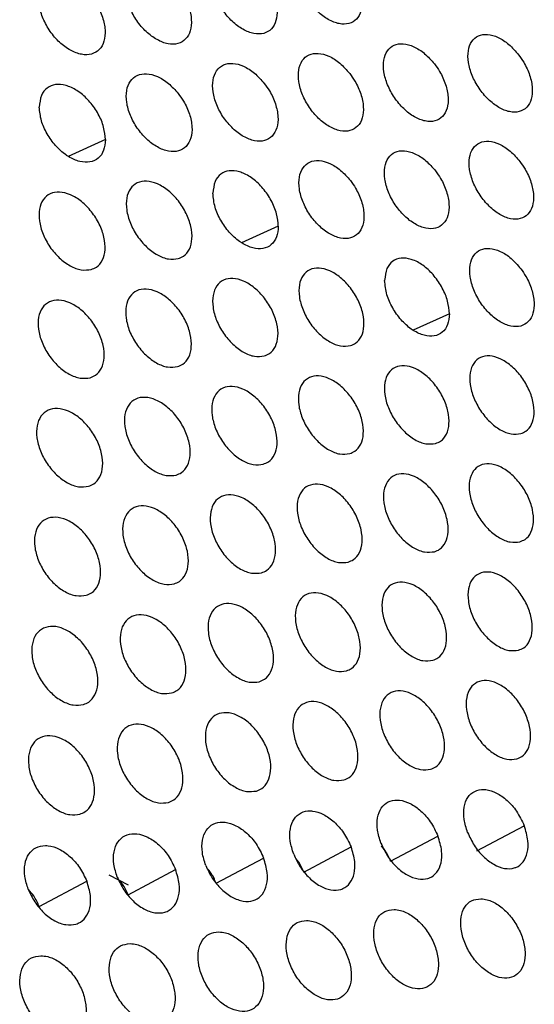
# Model space of a CAD drawing. Units: millimetres. Extents: x 0 to 2421, y 0 to 1707.
# Drawn here: x 507 to 520, y 608 to 632 of the extents above; entities that cross this region are included whole.
import ezdxf

# ---------------------------------------------------------------- set-up
doc = ezdxf.new("R2010")
doc.units = ezdxf.units.MM
doc.layers.add('AV sys', color=7, linetype='Continuous', plot=False)

# ---------------------------------------------------------------- blocks, each defined once
blk = doc.blocks.new('WA4_05')
at = {"layer": 'AV sys', "color": 8, "linetype": 'Continuous', "lineweight": 25}
for p, q in [((509.118, 629.174), (508.187, 628.755)), ((513.446, 627.007), (512.526, 626.592)), ((517.729, 624.813), (516.82, 624.403))]:
    blk.add_line(p, q, dxfattribs=at)
at = {"layer": 'AV sys', "color": 7, "linetype": 'Continuous', "lineweight": 25}
for p, q in [((518.42, 611.371), (519.603, 611.998)), ((516.259, 611.109), (517.444, 611.738)), ((514.082, 610.839), (515.269, 611.468)), ((511.891, 610.559), (513.079, 611.189)), ((509.684, 610.271), (510.873, 610.902)), ((507.462, 609.974), (508.653, 610.606)), ((509.695, 610.51), (509.212, 610.761))]:
    blk.add_line(p, q, dxfattribs=at)
for points, knots in [([(515.199, 633.505), (515.119, 633.596), (514.958, 633.778), (514.678, 633.952), (514.407, 634.027), (514.172, 633.988), (514, 633.843), (513.912, 633.607), (513.915, 633.307), (514.01, 632.977), (514.187, 632.654), (514.425, 632.374), (514.697, 632.168), (514.974, 632.06), (515.224, 632.063), (515.417, 632.176), (515.533, 632.386), (515.559, 632.669), (515.491, 632.993), (515.36, 633.283), (515.244, 633.443), (515.199, 633.505)], [0, 0, 0, 0, 0.053832, 0.107664, 0.161514, 0.215246, 0.268972, 0.322555, 0.376079, 0.429609, 0.483266, 0.536997, 0.590712, 0.644613, 0.698392, 0.752136, 0.805776, 0.859254, 0.912844, 0.966313, 1, 1, 1, 1]), ([(513.069, 633.262), (512.988, 633.353), (512.827, 633.534), (512.545, 633.707), (512.273, 633.781), (512.036, 633.741), (511.863, 633.595), (511.773, 633.358), (511.776, 633.057), (511.871, 632.727), (512.048, 632.404), (512.287, 632.125), (512.561, 631.92), (512.839, 631.813), (513.09, 631.817), (513.286, 631.931), (513.403, 632.142), (513.429, 632.426), (513.362, 632.75), (513.23, 633.041), (513.114, 633.2), (513.069, 633.262)], [0, 0, 0, 0, 0.053846, 0.107693, 0.161571, 0.215337, 0.269087, 0.322674, 0.37618, 0.429676, 0.483302, 0.537015, 0.590735, 0.644662, 0.698473, 0.752246, 0.805896, 0.859363, 0.912924, 0.96636, 1, 1, 1, 1]), ([(510.924, 633.01), (510.843, 633.1), (510.681, 633.281), (510.397, 633.454), (510.123, 633.526), (509.885, 633.485), (509.71, 633.338), (509.62, 633.1), (509.622, 632.799), (509.717, 632.469), (509.894, 632.146), (510.133, 631.867), (510.409, 631.663), (510.689, 631.557), (510.942, 631.562), (511.139, 631.678), (511.257, 631.89), (511.284, 632.175), (511.217, 632.499), (511.085, 632.789), (510.969, 632.948), (510.924, 633.01)], [0, 0, 0, 0, 0.05386, 0.107719, 0.161626, 0.21543, 0.269206, 0.322801, 0.376289, 0.42975, 0.483341, 0.537032, 0.590757, 0.644709, 0.698554, 0.75236, 0.806023, 0.85948, 0.913012, 0.966411, 1, 1, 1, 1]), ([(508.763, 632.749), (508.682, 632.839), (508.519, 633.02), (508.234, 633.191), (507.958, 633.263), (507.718, 633.221), (507.543, 633.072), (507.451, 632.833), (507.452, 632.531), (507.547, 632.201), (507.725, 631.878), (507.965, 631.6), (508.241, 631.397), (508.523, 631.292), (508.778, 631.299), (508.976, 631.415), (509.096, 631.629), (509.124, 631.915), (509.057, 632.239), (508.925, 632.529), (508.808, 632.688), (508.763, 632.749)], [0, 0, 0, 0, 0.053872, 0.107744, 0.161681, 0.215525, 0.269331, 0.322936, 0.376406, 0.429829, 0.483384, 0.53705, 0.590777, 0.644755, 0.698637, 0.752479, 0.806157, 0.859606, 0.913107, 0.966466, 1, 1, 1, 1]), ([(519.463, 631.3), (519.384, 631.391), (519.225, 631.574), (518.947, 631.75), (518.68, 631.826), (518.447, 631.79), (518.278, 631.646), (518.189, 631.411), (518.192, 631.112), (518.287, 630.781), (518.461, 630.456), (518.696, 630.174), (518.966, 629.967), (519.239, 629.857), (519.486, 629.858), (519.678, 629.969), (519.793, 630.178), (519.819, 630.461), (519.752, 630.785), (519.622, 631.077), (519.507, 631.238), (519.463, 631.3)], [0, 0, 0, 0, 0.053786, 0.107574, 0.161372, 0.215065, 0.268781, 0.322312, 0.376076, 0.429541, 0.483228, 0.536959, 0.590638, 0.644486, 0.698223, 0.751943, 0.805599, 0.859118, 0.912758, 0.966267, 1, 1, 1, 1]), ([(517.356, 631.07), (517.276, 631.161), (517.117, 631.343), (516.838, 631.518), (516.568, 631.594), (516.334, 631.556), (516.163, 631.411), (516.074, 631.175), (516.076, 630.875), (516.17, 630.544), (516.345, 630.22), (516.581, 629.939), (516.852, 629.732), (517.127, 629.623), (517.376, 629.625), (517.569, 629.738), (517.685, 629.948), (517.712, 630.231), (517.646, 630.555), (517.515, 630.847), (517.4, 631.008), (517.356, 631.07)], [0, 0, 0, 0, 0.0538, 0.107601, 0.161423, 0.215144, 0.268879, 0.322486, 0.376043, 0.429596, 0.483257, 0.536974, 0.590658, 0.644529, 0.698292, 0.752036, 0.805699, 0.859207, 0.912824, 0.966304, 1, 1, 1, 1]), ([(515.233, 630.831), (515.153, 630.922), (514.993, 631.103), (514.713, 631.278), (514.442, 631.352), (514.206, 631.314), (514.033, 631.167), (513.943, 630.93), (513.945, 630.63), (514.038, 630.299), (514.213, 629.975), (514.45, 629.694), (514.723, 629.488), (514.999, 629.38), (515.25, 629.383), (515.445, 629.497), (515.562, 629.708), (515.59, 629.993), (515.524, 630.317), (515.393, 630.608), (515.278, 630.769), (515.233, 630.831)], [0, 0, 0, 0, 0.053812, 0.107625, 0.161473, 0.215224, 0.268981, 0.322594, 0.376135, 0.429658, 0.48329, 0.536989, 0.590678, 0.644571, 0.698363, 0.752135, 0.805807, 0.859307, 0.912897, 0.966347, 1, 1, 1, 1]), ([(513.096, 630.583), (513.015, 630.674), (512.855, 630.855), (512.573, 631.029), (512.3, 631.102), (512.062, 631.062), (511.888, 630.915), (511.797, 630.677), (511.798, 630.375), (511.892, 630.044), (512.067, 629.721), (512.305, 629.441), (512.578, 629.235), (512.857, 629.129), (513.109, 629.133), (513.305, 629.248), (513.424, 629.46), (513.453, 629.746), (513.386, 630.07), (513.256, 630.361), (513.14, 630.521), (513.096, 630.583)], [0, 0, 0, 0, 0.053824, 0.107647, 0.161521, 0.215306, 0.269089, 0.32271, 0.376235, 0.429726, 0.483327, 0.537004, 0.590695, 0.644611, 0.698434, 0.752237, 0.805922, 0.859414, 0.912978, 0.966395, 1, 1, 1, 1]), ([(510.943, 630.327), (510.862, 630.417), (510.701, 630.598), (510.418, 630.771), (510.143, 630.843), (509.904, 630.802), (509.728, 630.653), (509.636, 630.414), (509.636, 630.112), (509.73, 629.781), (509.905, 629.458), (510.144, 629.178), (510.419, 628.974), (510.699, 628.868), (510.953, 628.874), (511.151, 628.99), (511.271, 629.204), (511.3, 629.49), (511.234, 629.815), (511.103, 630.105), (510.988, 630.265), (510.943, 630.327)], [0, 0, 0, 0, 0.053834, 0.107667, 0.161568, 0.21539, 0.269202, 0.322833, 0.376343, 0.4298, 0.483366, 0.537019, 0.590712, 0.64465, 0.698507, 0.752344, 0.806044, 0.85953, 0.913067, 0.966447, 1, 1, 1, 1]), ([(509.118, 629.174), (509.109, 629.277), (509.091, 629.484), (508.95, 629.819), (508.74, 630.125), (508.477, 630.371), (508.265, 630.487), (508.061, 630.554), (507.863, 630.571), (507.648, 630.482), (507.494, 630.29), (507.474, 630.093), (507.463, 629.99)], [0, 0, 0, 0, 0.105961, 0.213367, 0.321079, 0.428935, 0.536788, 0.561972, 0.669618, 0.776904, 0.8842, 1, 1, 1, 1]), ([(509.118, 629.174), (509.109, 629.08), (509.091, 628.891), (508.95, 628.696), (508.74, 628.597), (508.477, 628.61), (508.265, 628.702), (508.061, 628.837), (507.863, 629.015), (507.648, 629.316), (507.494, 629.66), (507.474, 629.877), (507.463, 629.99)], [0, 0, 0, 0, 0.1059608, 0.2133668, 0.3210786, 0.4289348, 0.5367879, 0.5619719, 0.6696184, 0.776904, 0.8842, 1, 1, 1, 1]), ([(519.497, 628.625), (519.418, 628.717), (519.26, 628.899), (518.983, 629.076), (518.715, 629.152), (518.481, 629.115), (518.31, 628.971), (518.22, 628.735), (518.222, 628.434), (518.314, 628.102), (518.488, 627.777), (518.722, 627.495), (518.991, 627.287), (519.265, 627.177), (519.512, 627.179), (519.706, 627.291), (519.822, 627.5), (519.85, 627.785), (519.784, 628.109), (519.656, 628.402), (519.541, 628.563), (519.497, 628.625)], [0, 0, 0, 0, 0.053772, 0.107544, 0.161342, 0.215051, 0.268793, 0.322421, 0.376008, 0.429582, 0.483248, 0.536952, 0.590609, 0.644453, 0.698201, 0.751946, 0.805627, 0.859163, 0.912803, 0.966295, 1, 1, 1, 1]), ([(517.383, 628.391), (517.303, 628.482), (517.144, 628.664), (516.866, 628.84), (516.596, 628.915), (516.361, 628.877), (516.188, 628.731), (516.097, 628.494), (516.098, 628.193), (516.19, 627.861), (516.364, 627.536), (516.599, 627.254), (516.869, 627.047), (517.145, 626.939), (517.394, 626.941), (517.589, 627.055), (517.707, 627.266), (517.735, 627.55), (517.67, 627.875), (517.541, 628.168), (517.427, 628.329), (517.383, 628.391)], [0, 0, 0, 0, 0.053782, 0.107564, 0.161384, 0.215121, 0.268883, 0.322518, 0.376091, 0.429639, 0.483279, 0.536965, 0.590625, 0.644488, 0.698262, 0.752032, 0.805723, 0.859252, 0.91287, 0.966334, 1, 1, 1, 1]), ([(515.252, 628.148), (515.173, 628.239), (515.013, 628.421), (514.733, 628.595), (514.462, 628.669), (514.225, 628.63), (514.051, 628.483), (513.959, 628.245), (513.959, 627.943), (514.051, 627.611), (514.225, 627.287), (514.461, 627.005), (514.733, 626.799), (515.01, 626.692), (515.261, 626.695), (515.457, 626.81), (515.576, 627.022), (515.605, 627.307), (515.541, 627.633), (515.411, 627.925), (515.297, 628.086), (515.252, 628.148)], [0, 0, 0, 0, 0.053791, 0.107581, 0.161425, 0.215192, 0.268979, 0.322622, 0.376182, 0.429701, 0.483312, 0.536979, 0.59064, 0.644522, 0.698324, 0.752122, 0.805826, 0.85935, 0.912945, 0.966378, 1, 1, 1, 1]), ([(513.446, 627.007), (513.437, 627.11), (513.419, 627.318), (513.279, 627.654), (513.071, 627.961), (512.812, 628.208), (512.605, 628.324), (512.404, 628.392), (512.21, 628.412), (511.996, 628.327), (511.841, 628.136), (511.82, 627.937), (511.809, 627.833)], [0, 0, 0, 0, 0.1064509, 0.2138476, 0.32147, 0.4291991, 0.5369258, 0.5593246, 0.6669711, 0.774295, 0.8816249, 1, 1, 1, 1]), ([(510.943, 626.197), (510.862, 626.186), (510.701, 626.165), (510.418, 626.275), (510.143, 626.477), (509.904, 626.758), (509.728, 627.083), (509.636, 627.416), (509.636, 627.719), (509.73, 627.959), (509.905, 628.109), (510.144, 628.151), (510.419, 628.082), (510.699, 627.908), (510.953, 627.648), (511.151, 627.333), (511.271, 626.999), (511.3, 626.682), (511.234, 626.421), (511.103, 626.259), (510.988, 626.214), (510.943, 626.197)], [0, 0, 0, 0, 0.053834, 0.107667, 0.161568, 0.21539, 0.269202, 0.322833, 0.376343, 0.4298, 0.483366, 0.537019, 0.590712, 0.64465, 0.698507, 0.752344, 0.806044, 0.85953, 0.913067, 0.966447, 1, 1, 1, 1]), ([(508.763, 625.924), (508.682, 625.914), (508.519, 625.892), (508.234, 626.001), (507.958, 626.203), (507.718, 626.483), (507.543, 626.808), (507.451, 627.142), (507.452, 627.445), (507.547, 627.685), (507.725, 627.836), (507.965, 627.879), (508.241, 627.811), (508.523, 627.637), (508.778, 627.378), (508.976, 627.063), (509.096, 626.728), (509.124, 626.411), (509.057, 626.149), (508.925, 625.987), (508.808, 625.942), (508.763, 625.924)], [0, 0, 0, 0, 0.053872, 0.107744, 0.161681, 0.215525, 0.269331, 0.322936, 0.376406, 0.429829, 0.483384, 0.53705, 0.590777, 0.644755, 0.698637, 0.752479, 0.806157, 0.859606, 0.913107, 0.966466, 1, 1, 1, 1]), ([(513.446, 627.007), (513.437, 626.913), (513.419, 626.723), (513.279, 626.529), (513.071, 626.431), (512.812, 626.447), (512.605, 626.539), (512.404, 626.673), (512.21, 626.849), (511.996, 627.15), (511.841, 627.497), (511.82, 627.717), (511.809, 627.833)], [0, 0, 0, 0, 0.106451, 0.213848, 0.32147, 0.429199, 0.536926, 0.559325, 0.666971, 0.774295, 0.881625, 1, 1, 1, 1]), ([(519.516, 625.942), (519.438, 626.034), (519.28, 626.217), (519.003, 626.393), (518.735, 626.469), (518.5, 626.432), (518.328, 626.286), (518.236, 626.049), (518.236, 625.748), (518.327, 625.415), (518.499, 625.089), (518.732, 624.806), (519.001, 624.598), (519.275, 624.489), (519.523, 624.49), (519.718, 624.603), (519.836, 624.814), (519.865, 625.099), (519.801, 625.425), (519.674, 625.718), (519.56, 625.88), (519.516, 625.942)], [0, 0, 0, 0, 0.053754, 0.107509, 0.161304, 0.215026, 0.268793, 0.322447, 0.376048, 0.429619, 0.483267, 0.536944, 0.590579, 0.644414, 0.698171, 0.751937, 0.805644, 0.8592, 0.912843, 0.966321, 1, 1, 1, 1]), ([(517.729, 624.813), (517.72, 624.917), (517.702, 625.125), (517.563, 625.462), (517.357, 625.77), (517.101, 626.018), (516.899, 626.134), (516.703, 626.203), (516.512, 626.226), (516.299, 626.145), (516.142, 625.957), (516.12, 625.755), (516.109, 625.649)], [0, 0, 0, 0, 0.106854, 0.214243, 0.321791, 0.429413, 0.537034, 0.556633, 0.664278, 0.771651, 0.879026, 1, 1, 1, 1]), ([(515.252, 624.018), (515.173, 624.008), (515.013, 623.988), (514.733, 624.1), (514.462, 624.303), (514.225, 624.584), (514.051, 624.91), (513.959, 625.244), (513.959, 625.547), (514.051, 625.787), (514.225, 625.936), (514.461, 625.977), (514.733, 625.907), (515.01, 625.732), (515.261, 625.471), (515.457, 625.155), (515.576, 624.82), (515.605, 624.503), (515.541, 624.241), (515.411, 624.08), (515.297, 624.035), (515.252, 624.018)], [0, 0, 0, 0, 0.0537909, 0.1075815, 0.1614247, 0.2151921, 0.2689788, 0.3226225, 0.3761822, 0.4297011, 0.4833122, 0.5369785, 0.5906398, 0.6445216, 0.6983239, 0.7521223, 0.8058261, 0.8593499, 0.9129447, 0.9663783, 1, 1, 1, 1]), ([(513.096, 623.759), (513.015, 623.749), (512.855, 623.728), (512.573, 623.839), (512.3, 624.041), (512.062, 624.323), (511.888, 624.649), (511.797, 624.983), (511.798, 625.286), (511.892, 625.526), (512.067, 625.676), (512.305, 625.718), (512.578, 625.649), (512.857, 625.474), (513.109, 625.214), (513.305, 624.898), (513.424, 624.563), (513.453, 624.245), (513.386, 623.983), (513.256, 623.821), (513.14, 623.776), (513.096, 623.759)], [0, 0, 0, 0, 0.0538236, 0.107647, 0.1615211, 0.2153064, 0.2690888, 0.3227098, 0.376235, 0.4297257, 0.4833269, 0.5370042, 0.5906955, 0.644611, 0.6984343, 0.7522372, 0.8059218, 0.8594141, 0.9129784, 0.9663948, 1, 1, 1, 1]), ([(517.729, 624.813), (517.72, 624.719), (517.702, 624.529), (517.563, 624.336), (517.357, 624.24), (517.101, 624.257), (516.899, 624.35), (516.703, 624.482), (516.512, 624.656), (516.299, 624.957), (516.142, 625.307), (516.12, 625.531), (516.109, 625.649)], [0, 0, 0, 0, 0.106854, 0.214243, 0.321791, 0.429413, 0.537034, 0.556633, 0.664278, 0.771651, 0.879026, 1, 1, 1, 1]), ([(510.924, 623.491), (510.843, 623.481), (510.681, 623.459), (510.397, 623.569), (510.123, 623.771), (509.885, 624.053), (509.71, 624.378), (509.62, 624.712), (509.622, 625.016), (509.717, 625.257), (509.894, 625.408), (510.133, 625.451), (510.409, 625.382), (510.689, 625.207), (510.942, 624.948), (511.139, 624.632), (511.257, 624.296), (511.284, 623.979), (511.217, 623.717), (511.085, 623.554), (510.969, 623.509), (510.924, 623.491)], [0, 0, 0, 0, 0.0538597, 0.1077191, 0.1616265, 0.21543, 0.2692063, 0.3228013, 0.3762888, 0.4297496, 0.4833413, 0.5370322, 0.5907569, 0.6447089, 0.6985544, 0.7523604, 0.8060228, 0.8594803, 0.9130117, 0.9664107, 1, 1, 1, 1]), ([(508.737, 623.214), (508.655, 623.203), (508.492, 623.182), (508.206, 623.291), (507.931, 623.492), (507.692, 623.774), (507.517, 624.099), (507.427, 624.433), (507.43, 624.738), (507.527, 624.979), (507.706, 625.13), (507.947, 625.174), (508.224, 625.106), (508.505, 624.932), (508.759, 624.673), (508.957, 624.357), (509.075, 624.021), (509.101, 623.703), (509.032, 623.441), (508.899, 623.278), (508.782, 623.232), (508.737, 623.214)], [0, 0, 0, 0, 0.053899, 0.107798, 0.161741, 0.215563, 0.269331, 0.322897, 0.376344, 0.429773, 0.483356, 0.537063, 0.590824, 0.644816, 0.698684, 0.752492, 0.806129, 0.859549, 0.913045, 0.966426, 1, 1, 1, 1]), ([(519.516, 621.814), (519.438, 621.804), (519.28, 621.785), (519.003, 621.898), (518.735, 622.102), (518.5, 622.385), (518.328, 622.711), (518.236, 623.046), (518.236, 623.349), (518.327, 623.589), (518.499, 623.737), (518.732, 623.777), (519.001, 623.705), (519.275, 623.529), (519.523, 623.267), (519.718, 622.95), (519.836, 622.614), (519.865, 622.297), (519.801, 622.036), (519.674, 621.874), (519.56, 621.831), (519.516, 621.814)], [0, 0, 0, 0, 0.053754, 0.107509, 0.161304, 0.215026, 0.268793, 0.322447, 0.376048, 0.429619, 0.483267, 0.536944, 0.590579, 0.644414, 0.698171, 0.751937, 0.805644, 0.8592, 0.912843, 0.966321, 1, 1, 1, 1]), ([(517.383, 621.568), (517.303, 621.558), (517.144, 621.538), (516.866, 621.65), (516.596, 621.854), (516.361, 622.136), (516.188, 622.463), (516.097, 622.797), (516.098, 623.101), (516.19, 623.341), (516.364, 623.49), (516.599, 623.532), (516.869, 623.46), (517.145, 623.284), (517.394, 623.023), (517.589, 622.706), (517.707, 622.37), (517.735, 622.053), (517.67, 621.791), (517.541, 621.629), (517.427, 621.585), (517.383, 621.568)], [0, 0, 0, 0, 0.0537817, 0.1075636, 0.1613838, 0.2151206, 0.2688832, 0.3225182, 0.3760909, 0.4296386, 0.4832787, 0.5369652, 0.5906255, 0.6444878, 0.6982621, 0.7520318, 0.8057229, 0.8592522, 0.9128704, 0.9663344, 1, 1, 1, 1]), ([(515.233, 621.313), (515.153, 621.303), (514.993, 621.282), (514.713, 621.393), (514.442, 621.597), (514.206, 621.879), (514.033, 622.206), (513.943, 622.54), (513.945, 622.844), (514.038, 623.085), (514.213, 623.235), (514.45, 623.277), (514.723, 623.207), (514.999, 623.031), (515.25, 622.77), (515.445, 622.454), (515.562, 622.118), (515.59, 621.799), (515.524, 621.537), (515.393, 621.375), (515.278, 621.33), (515.233, 621.313)], [0, 0, 0, 0, 0.053812, 0.107625, 0.161473, 0.215224, 0.268981, 0.322594, 0.376135, 0.429658, 0.48329, 0.536989, 0.590678, 0.644571, 0.698363, 0.752135, 0.805807, 0.859307, 0.912897, 0.966347, 1, 1, 1, 1]), ([(513.069, 621.049), (512.988, 621.039), (512.827, 621.018), (512.545, 621.128), (512.273, 621.331), (512.036, 621.613), (511.863, 621.94), (511.773, 622.274), (511.776, 622.579), (511.871, 622.82), (512.048, 622.971), (512.287, 623.014), (512.561, 622.944), (512.839, 622.769), (513.09, 622.508), (513.286, 622.192), (513.403, 621.856), (513.429, 621.538), (513.362, 621.275), (513.23, 621.112), (513.114, 621.067), (513.069, 621.049)], [0, 0, 0, 0, 0.053846, 0.107693, 0.161571, 0.215337, 0.269087, 0.322674, 0.37618, 0.429676, 0.483302, 0.537015, 0.590735, 0.644662, 0.698473, 0.752246, 0.805896, 0.859363, 0.912924, 0.96636, 1, 1, 1, 1]), ([(510.89, 620.777), (510.808, 620.766), (510.646, 620.744), (510.362, 620.854), (510.088, 621.057), (509.851, 621.338), (509.678, 621.665), (509.588, 622), (509.592, 622.305), (509.689, 622.546), (509.867, 622.698), (510.108, 622.741), (510.383, 622.673), (510.663, 622.498), (510.916, 622.238), (511.111, 621.921), (511.228, 621.585), (511.254, 621.267), (511.185, 621.004), (511.052, 620.84), (510.935, 620.794), (510.89, 620.777)], [0, 0, 0, 0, 0.0538834, 0.1077672, 0.1616775, 0.2154598, 0.2691994, 0.3227586, 0.376226, 0.4296945, 0.4833137, 0.5370433, 0.5907989, 0.6447618, 0.6985928, 0.7523656, 0.8059907, 0.8594213, 0.9129506, 0.9663715, 1, 1, 1, 1]), ([(508.695, 620.496), (508.613, 620.485), (508.449, 620.462), (508.163, 620.571), (507.888, 620.773), (507.65, 621.055), (507.477, 621.381), (507.388, 621.716), (507.393, 622.021), (507.491, 622.264), (507.671, 622.416), (507.913, 622.461), (508.191, 622.393), (508.472, 622.219), (508.726, 621.959), (508.922, 621.642), (509.038, 621.306), (509.063, 620.987), (508.993, 620.724), (508.858, 620.559), (508.74, 620.513), (508.695, 620.496)], [0, 0, 0, 0, 0.053924, 0.107848, 0.161793, 0.215592, 0.26932, 0.322847, 0.376273, 0.429712, 0.483325, 0.537074, 0.590868, 0.64487, 0.698722, 0.752494, 0.806091, 0.859482, 0.912977, 0.966383, 1, 1, 1, 1]), ([(519.497, 619.108), (519.418, 619.098), (519.26, 619.079), (518.983, 619.191), (518.715, 619.396), (518.481, 619.679), (518.31, 620.007), (518.22, 620.342), (518.222, 620.646), (518.314, 620.887), (518.488, 621.036), (518.722, 621.077), (518.991, 621.005), (519.265, 620.828), (519.512, 620.566), (519.706, 620.249), (519.822, 619.912), (519.85, 619.594), (519.784, 619.331), (519.656, 619.169), (519.541, 619.125), (519.497, 619.108)], [0, 0, 0, 0, 0.053772, 0.107544, 0.161342, 0.215051, 0.268793, 0.322421, 0.376008, 0.429582, 0.483248, 0.536952, 0.590609, 0.644453, 0.698201, 0.751946, 0.805627, 0.859163, 0.912803, 0.966295, 1, 1, 1, 1]), ([(517.356, 618.858), (517.276, 618.848), (517.117, 618.828), (516.838, 618.939), (516.568, 619.143), (516.334, 619.426), (516.163, 619.754), (516.074, 620.089), (516.076, 620.394), (516.17, 620.635), (516.345, 620.785), (516.581, 620.827), (516.852, 620.756), (517.127, 620.58), (517.376, 620.318), (517.569, 620), (517.685, 619.664), (517.712, 619.345), (517.646, 619.082), (517.515, 618.92), (517.4, 618.875), (517.356, 618.858)], [0, 0, 0, 0, 0.0538, 0.107601, 0.161423, 0.215144, 0.268879, 0.322486, 0.376043, 0.429596, 0.483257, 0.536974, 0.590658, 0.644529, 0.698292, 0.752036, 0.805699, 0.859207, 0.912824, 0.966304, 1, 1, 1, 1]), ([(515.199, 618.599), (515.119, 618.588), (514.958, 618.567), (514.678, 618.679), (514.407, 618.882), (514.172, 619.165), (514, 619.492), (513.912, 619.827), (513.915, 620.133), (514.01, 620.374), (514.187, 620.525), (514.425, 620.568), (514.697, 620.498), (514.974, 620.322), (515.224, 620.061), (515.417, 619.743), (515.533, 619.407), (515.559, 619.088), (515.491, 618.824), (515.36, 618.661), (515.244, 618.616), (515.199, 618.599)], [0, 0, 0, 0, 0.0538316, 0.1076641, 0.1615135, 0.2152463, 0.2689718, 0.3225545, 0.3760791, 0.4296094, 0.4832661, 0.5369975, 0.590712, 0.6446132, 0.6983923, 0.7521356, 0.8057759, 0.8592537, 0.9128436, 0.9663129, 1, 1, 1, 1]), ([(513.027, 618.331), (512.946, 618.32), (512.785, 618.299), (512.502, 618.409), (512.23, 618.612), (511.994, 618.895), (511.823, 619.222), (511.735, 619.557), (511.739, 619.863), (511.836, 620.105), (512.014, 620.256), (512.253, 620.3), (512.528, 620.231), (512.806, 620.056), (513.056, 619.794), (513.251, 619.477), (513.366, 619.141), (513.391, 618.821), (513.322, 618.558), (513.189, 618.394), (513.072, 618.348), (513.027, 618.331)], [0, 0, 0, 0, 0.053867, 0.107734, 0.161613, 0.215358, 0.269073, 0.322627, 0.376116, 0.429622, 0.483275, 0.537024, 0.590772, 0.644706, 0.698502, 0.752243, 0.805859, 0.859302, 0.912863, 0.966321, 1, 1, 1, 1]), ([(510.84, 618.054), (510.759, 618.043), (510.596, 618.021), (510.311, 618.131), (510.038, 618.333), (509.801, 618.615), (509.63, 618.943), (509.542, 619.278), (509.548, 619.584), (509.646, 619.827), (509.825, 619.979), (510.067, 620.024), (510.343, 619.955), (510.623, 619.78), (510.874, 619.52), (511.069, 619.203), (511.184, 618.866), (511.208, 618.546), (511.138, 618.282), (511.003, 618.118), (510.886, 618.072), (510.84, 618.054)], [0, 0, 0, 0, 0.053905, 0.107811, 0.161721, 0.215479, 0.269181, 0.322704, 0.376154, 0.429634, 0.483283, 0.537052, 0.590838, 0.644808, 0.698622, 0.752359, 0.805947, 0.859353, 0.912883, 0.966329, 1, 1, 1, 1]), ([(508.638, 617.768), (508.556, 617.757), (508.391, 617.734), (508.105, 617.843), (507.83, 618.045), (507.593, 618.328), (507.422, 618.654), (507.334, 618.99), (507.341, 619.297), (507.44, 619.54), (507.621, 619.693), (507.865, 619.738), (508.143, 619.67), (508.424, 619.496), (508.677, 619.236), (508.871, 618.919), (508.986, 618.582), (509.01, 618.262), (508.938, 617.998), (508.802, 617.833), (508.684, 617.786), (508.638, 617.768)], [0, 0, 0, 0, 0.053947, 0.107894, 0.161838, 0.215609, 0.269296, 0.322694, 0.376307, 0.429645, 0.483293, 0.537084, 0.59091, 0.64492, 0.698752, 0.752485, 0.806042, 0.859407, 0.912904, 0.966337, 1, 1, 1, 1]), ([(519.463, 616.394), (519.384, 616.384), (519.225, 616.364), (518.947, 616.477), (518.68, 616.681), (518.447, 616.965), (518.278, 617.293), (518.189, 617.629), (518.192, 617.935), (518.287, 618.176), (518.461, 618.326), (518.696, 618.368), (518.966, 618.296), (519.239, 618.119), (519.486, 617.857), (519.678, 617.539), (519.793, 617.201), (519.819, 616.882), (519.752, 616.619), (519.622, 616.456), (519.507, 616.411), (519.463, 616.394)], [0, 0, 0, 0, 0.053786, 0.107574, 0.161372, 0.215065, 0.268781, 0.322312, 0.376076, 0.429541, 0.483228, 0.536959, 0.590638, 0.644486, 0.698223, 0.751943, 0.805599, 0.859118, 0.912758, 0.966267, 1, 1, 1, 1]), ([(517.314, 616.139), (517.234, 616.129), (517.074, 616.108), (516.795, 616.22), (516.526, 616.424), (516.292, 616.708), (516.123, 617.036), (516.035, 617.372), (516.039, 617.678), (516.135, 617.92), (516.31, 618.071), (516.547, 618.113), (516.819, 618.042), (517.094, 617.866), (517.342, 617.604), (517.534, 617.286), (517.649, 616.948), (517.674, 616.629), (517.606, 616.365), (517.474, 616.202), (517.359, 616.157), (517.314, 616.139)], [0, 0, 0, 0, 0.053816, 0.107633, 0.161455, 0.215157, 0.268862, 0.322366, 0.376103, 0.429549, 0.483234, 0.536981, 0.590688, 0.644564, 0.698314, 0.75203, 0.805664, 0.859154, 0.912772, 0.966272, 1, 1, 1, 1]), ([(515.15, 615.876), (515.069, 615.865), (514.908, 615.844), (514.627, 615.955), (514.357, 616.159), (514.123, 616.442), (513.953, 616.77), (513.865, 617.106), (513.871, 617.412), (513.967, 617.655), (514.145, 617.806), (514.384, 617.85), (514.657, 617.78), (514.934, 617.604), (515.182, 617.342), (515.375, 617.024), (515.489, 616.687), (515.514, 616.367), (515.444, 616.103), (515.311, 615.939), (515.195, 615.893), (515.15, 615.876)], [0, 0, 0, 0, 0.053849, 0.107699, 0.161547, 0.215258, 0.26895, 0.322424, 0.376132, 0.429556, 0.48324, 0.537005, 0.590744, 0.644651, 0.698414, 0.752126, 0.805735, 0.859193, 0.912785, 0.966276, 1, 1, 1, 1]), ([(512.97, 615.603), (512.889, 615.592), (512.727, 615.571), (512.444, 615.681), (512.172, 615.884), (511.937, 616.167), (511.767, 616.495), (511.681, 616.831), (511.687, 617.138), (511.785, 617.381), (511.964, 617.533), (512.205, 617.578), (512.48, 617.509), (512.758, 617.333), (513.008, 617.072), (513.2, 616.754), (513.314, 616.417), (513.338, 616.096), (513.267, 615.832), (513.133, 615.667), (513.016, 615.621), (512.97, 615.603)], [0, 0, 0, 0, 0.0538849, 0.1077713, 0.1616474, 0.215368, 0.2690465, 0.3224866, 0.3761609, 0.4295622, 0.4832455, 0.5370317, 0.5908062, 0.6447458, 0.6985232, 0.7522298, 0.805811, 0.8592332, 0.9127975, 0.9662804, 1, 1, 1, 1]), ([(510.776, 615.322), (510.694, 615.311), (510.53, 615.288), (510.246, 615.398), (509.973, 615.601), (509.737, 615.884), (509.567, 616.211), (509.481, 616.548), (509.488, 616.855), (509.587, 617.098), (509.768, 617.252), (510.01, 617.297), (510.287, 617.228), (510.567, 617.054), (510.818, 616.793), (511.011, 616.475), (511.124, 616.137), (511.147, 615.817), (511.075, 615.552), (510.94, 615.386), (510.821, 615.34), (510.776, 615.322)], [0, 0, 0, 0, 0.053924, 0.10785, 0.161757, 0.215488, 0.26915, 0.322553, 0.376191, 0.429568, 0.483251, 0.537061, 0.590874, 0.64485, 0.698643, 0.752342, 0.805893, 0.859276, 0.91281, 0.966284, 1, 1, 1, 1]), ([(508.566, 615.032), (508.483, 615.021), (508.318, 614.998), (508.032, 615.106), (507.758, 615.309), (507.521, 615.591), (507.351, 615.919), (507.265, 616.255), (507.273, 616.563), (507.374, 616.807), (507.557, 616.961), (507.801, 617.007), (508.079, 616.94), (508.361, 616.765), (508.612, 616.504), (508.806, 616.187), (508.919, 615.849), (508.941, 615.529), (508.868, 615.263), (508.731, 615.097), (508.612, 615.05), (508.566, 615.032)], [0, 0, 0, 0, 0.053967, 0.107936, 0.161876, 0.215617, 0.269261, 0.322623, 0.376223, 0.429574, 0.483257, 0.537092, 0.590948, 0.644962, 0.698771, 0.752463, 0.80598, 0.859321, 0.912823, 0.966287, 1, 1, 1, 1]), ([(519.414, 613.671), (519.334, 613.661), (519.175, 613.641), (518.897, 613.753), (518.63, 613.958), (518.398, 614.242), (518.23, 614.571), (518.143, 614.908), (518.148, 615.214), (518.243, 615.457), (518.419, 615.608), (518.655, 615.65), (518.925, 615.578), (519.199, 615.401), (519.445, 615.138), (519.636, 614.82), (519.749, 614.482), (519.774, 614.161), (519.705, 613.897), (519.574, 613.733), (519.458, 613.688), (519.414, 613.671)], [0, 0, 0, 0, 0.053799, 0.107601, 0.161396, 0.215069, 0.268757, 0.322266, 0.376021, 0.429494, 0.483205, 0.536963, 0.590661, 0.644513, 0.698234, 0.751928, 0.805557, 0.859061, 0.912705, 0.966234, 1, 1, 1, 1]), ([(517.257, 613.412), (517.177, 613.401), (517.016, 613.38), (516.737, 613.492), (516.468, 613.696), (516.236, 613.981), (516.067, 614.309), (515.981, 614.646), (515.987, 614.953), (516.084, 615.196), (516.261, 615.348), (516.499, 615.391), (516.771, 615.32), (517.046, 615.144), (517.293, 614.881), (517.484, 614.563), (517.597, 614.224), (517.621, 613.904), (517.551, 613.639), (517.418, 613.475), (517.302, 613.429), (517.257, 613.412)], [0, 0, 0, 0, 0.05383, 0.107662, 0.16148, 0.215159, 0.268833, 0.322313, 0.37604, 0.429495, 0.483207, 0.536986, 0.590714, 0.644592, 0.698325, 0.752012, 0.805616, 0.85909, 0.912712, 0.966235, 1, 1, 1, 1]), ([(515.085, 613.144), (515.004, 613.133), (514.843, 613.112), (514.561, 613.222), (514.291, 613.426), (514.058, 613.71), (513.89, 614.039), (513.804, 614.376), (513.811, 614.683), (513.909, 614.927), (514.088, 615.079), (514.328, 615.123), (514.601, 615.053), (514.878, 614.878), (515.126, 614.615), (515.317, 614.297), (515.43, 613.959), (515.453, 613.638), (515.382, 613.373), (515.248, 613.207), (515.131, 613.162), (515.085, 613.144)], [0, 0, 0, 0, 0.053864, 0.1077301, 0.1615731, 0.215259, 0.2689175, 0.322364, 0.3760612, 0.4294965, 0.48321, 0.53701, 0.5907721, 0.6446808, 0.6984245, 0.7521036, 0.8056807, 0.8591204, 0.9127179, 0.966235, 1, 1, 1, 1]), ([(512.898, 612.867), (512.817, 612.856), (512.654, 612.834), (512.371, 612.944), (512.099, 613.147), (511.865, 613.431), (511.697, 613.759), (511.612, 614.096), (511.619, 614.404), (511.719, 614.648), (511.899, 614.802), (512.141, 614.847), (512.416, 614.778), (512.694, 614.602), (512.943, 614.34), (513.135, 614.022), (513.248, 613.684), (513.27, 613.363), (513.197, 613.097), (513.062, 612.931), (512.944, 612.885), (512.898, 612.867)], [0, 0, 0, 0, 0.053901, 0.107805, 0.161675, 0.215368, 0.269009, 0.322419, 0.376083, 0.429497, 0.483213, 0.537037, 0.590836, 0.644778, 0.698534, 0.752204, 0.805751, 0.859153, 0.912724, 0.966235, 1, 1, 1, 1]), ([(510.696, 612.581), (510.614, 612.57), (510.45, 612.547), (510.165, 612.657), (509.892, 612.86), (509.657, 613.143), (509.489, 613.471), (509.404, 613.809), (509.413, 614.116), (509.514, 614.361), (509.696, 614.515), (509.939, 614.561), (510.216, 614.493), (510.496, 614.318), (510.746, 614.057), (510.938, 613.739), (511.05, 613.4), (511.071, 613.079), (510.998, 612.813), (510.861, 612.646), (510.742, 612.6), (510.696, 612.581)], [0, 0, 0, 0, 0.053942, 0.107886, 0.161787, 0.215487, 0.269108, 0.322479, 0.376106, 0.429497, 0.483215, 0.537066, 0.590906, 0.644884, 0.698653, 0.752313, 0.805826, 0.859188, 0.91273, 0.966234, 1, 1, 1, 1]), ([(508.478, 612.287), (508.396, 612.275), (508.23, 612.252), (507.944, 612.361), (507.669, 612.563), (507.434, 612.846), (507.265, 613.174), (507.181, 613.512), (507.191, 613.82), (507.293, 614.065), (507.477, 614.22), (507.722, 614.267), (508.001, 614.2), (508.282, 614.026), (508.533, 613.764), (508.725, 613.446), (508.837, 613.108), (508.857, 612.786), (508.783, 612.52), (508.645, 612.353), (508.525, 612.305), (508.478, 612.287)], [0, 0, 0, 0, 0.053986, 0.107975, 0.161907, 0.215615, 0.269214, 0.322542, 0.37613, 0.429497, 0.483218, 0.537098, 0.590982, 0.644998, 0.698782, 0.75243, 0.805907, 0.859225, 0.912736, 0.966234, 1, 1, 1, 1]), ([(518.185, 611.828), (518.15, 611.939), (518.08, 612.161), (518.086, 612.472), (518.178, 612.719), (518.353, 612.876), (518.525, 612.911), (518.71, 612.896), (518.909, 612.833), (519.179, 612.642), (519.433, 612.358), (519.544, 612.123), (519.603, 611.998)], [0, 0, 0, 0, 0.1060008, 0.213465, 0.3211008, 0.428617, 0.5361447, 0.5564094, 0.6637017, 0.7710912, 0.8784822, 1, 1, 1, 1]), ([(516.016, 611.561), (515.981, 611.672), (515.911, 611.894), (515.918, 612.205), (516.011, 612.453), (516.186, 612.611), (516.361, 612.647), (516.548, 612.633), (516.751, 612.569), (517.021, 612.378), (517.275, 612.095), (517.385, 611.861), (517.444, 611.738)], [0, 0, 0, 0, 0.1056773, 0.2131444, 0.3208247, 0.4283983, 0.5359831, 0.5577328, 0.665037, 0.7724132, 0.8797931, 1, 1, 1, 1]), ([(513.831, 611.286), (513.796, 611.396), (513.726, 611.618), (513.733, 611.929), (513.828, 612.179), (514.005, 612.338), (514.182, 612.375), (514.372, 612.361), (514.577, 612.296), (514.848, 612.105), (515.101, 611.822), (515.211, 611.59), (515.269, 611.468)], [0, 0, 0, 0, 0.105325, 0.212795, 0.320525, 0.428163, 0.535811, 0.559047, 0.666365, 0.773728, 0.881096, 1, 1, 1, 1]), ([(511.631, 611.002), (511.596, 611.111), (511.526, 611.333), (511.534, 611.645), (511.629, 611.896), (511.808, 612.056), (511.987, 612.094), (512.18, 612.08), (512.387, 612.015), (512.66, 611.823), (512.913, 611.541), (513.022, 611.31), (513.079, 611.189)], [0, 0, 0, 0, 0.104943, 0.212417, 0.320201, 0.42791, 0.535629, 0.560353, 0.667687, 0.775035, 0.882391, 1, 1, 1, 1]), ([(518.185, 611.828), (518.236, 611.719), (518.337, 611.5), (518.572, 611.219), (518.84, 611.015), (519.115, 610.912), (519.297, 610.92), (519.455, 610.975), (519.59, 611.079), (519.694, 611.314), (519.715, 611.631), (519.642, 611.871), (519.603, 611.998)], [0, 0, 0, 0, 0.1060008, 0.213465, 0.3211008, 0.428617, 0.5361447, 0.5564094, 0.6637017, 0.7710912, 0.8784822, 1, 1, 1, 1]), ([(509.415, 610.708), (509.381, 610.818), (509.311, 611.04), (509.319, 611.352), (509.416, 611.603), (509.596, 611.765), (509.778, 611.804), (509.973, 611.791), (510.183, 611.725), (510.457, 611.532), (510.709, 611.251), (510.817, 611.022), (510.873, 610.902)], [0, 0, 0, 0, 0.1045316, 0.2120096, 0.319853, 0.4276397, 0.5354363, 0.5616528, 0.6690042, 0.776336, 0.8836793, 1, 1, 1, 1]), ([(516.016, 611.561), (516.066, 611.453), (516.167, 611.234), (516.403, 610.953), (516.672, 610.749), (516.948, 610.647), (517.133, 610.656), (517.293, 610.713), (517.43, 610.819), (517.534, 611.056), (517.555, 611.373), (517.482, 611.612), (517.444, 611.738)], [0, 0, 0, 0, 0.105677, 0.213144, 0.320825, 0.428398, 0.535983, 0.557733, 0.665037, 0.772413, 0.879793, 1, 1, 1, 1]), ([(507.184, 610.407), (507.15, 610.516), (507.081, 610.737), (507.09, 611.049), (507.187, 611.302), (507.369, 611.465), (507.553, 611.506), (507.751, 611.492), (507.963, 611.426), (508.238, 611.233), (508.489, 610.953), (508.597, 610.724), (508.653, 610.606)], [0, 0, 0, 0, 0.104091, 0.211573, 0.319481, 0.427352, 0.535233, 0.562945, 0.670315, 0.777631, 0.88496, 1, 1, 1, 1]), ([(513.831, 611.286), (513.881, 611.178), (513.982, 610.959), (514.219, 610.679), (514.489, 610.476), (514.767, 610.374), (514.954, 610.383), (515.116, 610.442), (515.254, 610.55), (515.359, 610.789), (515.379, 611.106), (515.307, 611.343), (515.269, 611.468)], [0, 0, 0, 0, 0.105325, 0.212795, 0.320525, 0.428163, 0.535811, 0.559047, 0.666365, 0.773728, 0.881096, 1, 1, 1, 1]), ([(516.259, 611.109), (516.218, 611.202), (516.157, 611.342), (516.058, 611.453), (516.025, 611.49)], [0, 0, 0, 0, 0.666666, 1, 1, 1, 1]), ([(511.631, 611.002), (511.68, 610.894), (511.781, 610.676), (512.019, 610.396), (512.29, 610.193), (512.57, 610.092), (512.76, 610.102), (512.924, 610.162), (513.063, 610.272), (513.168, 610.513), (513.189, 610.83), (513.116, 611.066), (513.079, 611.189)], [0, 0, 0, 0, 0.104943, 0.212417, 0.320201, 0.42791, 0.535629, 0.560353, 0.667687, 0.775035, 0.882391, 1, 1, 1, 1]), ([(514.082, 610.839), (514.043, 610.933), (513.993, 611.052), (513.91, 611.147), (513.892, 611.167)], [0, 0, 0, 0, 0.786496, 1, 1, 1, 1]), ([(509.415, 610.708), (509.465, 610.601), (509.566, 610.383), (509.803, 610.104), (510.076, 609.902), (510.358, 609.801), (510.551, 609.812), (510.717, 609.873), (510.857, 609.986), (510.963, 610.228), (510.983, 610.546), (510.911, 610.78), (510.873, 610.902)], [0, 0, 0, 0, 0.104532, 0.21201, 0.319853, 0.42764, 0.535436, 0.561653, 0.669004, 0.776336, 0.883679, 1, 1, 1, 1]), ([(511.891, 610.559), (511.851, 610.653), (511.794, 610.785), (511.7, 610.89), (511.672, 610.921)], [0, 0, 0, 0, 0.7052116, 1, 1, 1, 1]), ([(507.184, 610.407), (507.234, 610.3), (507.335, 610.082), (507.573, 609.804), (507.847, 609.601), (508.13, 609.502), (508.326, 609.513), (508.494, 609.576), (508.636, 609.691), (508.742, 609.935), (508.761, 610.252), (508.69, 610.485), (508.653, 610.606)], [0, 0, 0, 0, 0.104091, 0.211573, 0.319481, 0.427352, 0.535233, 0.562945, 0.670315, 0.777631, 0.88496, 1, 1, 1, 1]), ([(509.684, 610.271), (509.643, 610.364), (509.583, 610.504), (509.483, 610.614), (509.449, 610.651)], [0, 0, 0, 0, 0.666671, 1, 1, 1, 1]), ([(507.462, 609.974), (507.42, 610.067), (507.35, 610.224), (507.235, 610.348), (507.188, 610.399)], [0, 0, 0, 0, 0.587391, 1, 1, 1, 1]), ([(518.515, 610.169), (518.434, 610.16), (518.273, 610.142), (518.102, 609.975), (518.009, 609.725), (518.008, 609.412), (518.099, 609.072), (518.271, 608.744), (518.504, 608.465), (518.773, 608.266), (519.046, 608.169), (519.295, 608.185), (519.49, 608.313), (519.609, 608.538), (519.639, 608.836), (519.576, 609.171), (519.428, 609.506), (519.211, 609.805), (518.951, 610.03), (518.709, 610.149), (518.569, 610.164), (518.515, 610.169)], [0, 0, 0, 0, 0.05383, 0.107662, 0.16148, 0.215159, 0.268833, 0.322313, 0.37604, 0.429495, 0.483207, 0.536986, 0.590714, 0.644592, 0.698325, 0.752012, 0.805616, 0.85909, 0.912712, 0.966235, 1, 1, 1, 1]), ([(516.343, 609.902), (516.262, 609.892), (516.099, 609.873), (515.926, 609.705), (515.832, 609.454), (515.831, 609.14), (515.922, 608.801), (516.094, 608.473), (516.328, 608.195), (516.598, 607.996), (516.873, 607.9), (517.123, 607.917), (517.32, 608.046), (517.44, 608.272), (517.471, 608.571), (517.408, 608.906), (517.26, 609.242), (517.043, 609.539), (516.782, 609.764), (516.538, 609.882), (516.398, 609.896), (516.343, 609.902)], [0, 0, 0, 0, 0.053864, 0.1077301, 0.1615731, 0.215259, 0.2689175, 0.322364, 0.3760612, 0.4294965, 0.48321, 0.53701, 0.5907721, 0.6446808, 0.6984245, 0.7521036, 0.8056807, 0.8591204, 0.9127179, 0.966235, 1, 1, 1, 1]), ([(514.156, 609.625), (514.074, 609.615), (513.91, 609.595), (513.736, 609.426), (513.641, 609.175), (513.639, 608.86), (513.729, 608.52), (513.902, 608.193), (514.137, 607.915), (514.408, 607.718), (514.685, 607.622), (514.937, 607.641), (515.135, 607.771), (515.257, 607.998), (515.288, 608.297), (515.226, 608.633), (515.077, 608.968), (514.859, 609.265), (514.597, 609.489), (514.352, 609.607), (514.211, 609.62), (514.156, 609.625)], [0, 0, 0, 0, 0.053901, 0.107805, 0.161675, 0.215368, 0.269009, 0.322419, 0.376083, 0.429497, 0.483213, 0.537037, 0.590836, 0.644778, 0.698534, 0.752204, 0.805751, 0.859153, 0.912724, 0.966235, 1, 1, 1, 1]), ([(511.954, 609.34), (511.871, 609.329), (511.706, 609.309), (511.53, 609.138), (511.434, 608.886), (511.431, 608.571), (511.522, 608.231), (511.695, 607.904), (511.93, 607.627), (512.203, 607.43), (512.481, 607.336), (512.735, 607.355), (512.935, 607.486), (513.058, 607.715), (513.09, 608.015), (513.028, 608.351), (512.879, 608.686), (512.661, 608.982), (512.397, 609.205), (512.151, 609.322), (512.009, 609.335), (511.954, 609.34)], [0, 0, 0, 0, 0.0539419, 0.1078864, 0.1617865, 0.2154868, 0.2691079, 0.3224787, 0.3761062, 0.4294971, 0.4832152, 0.5370662, 0.5909063, 0.6448836, 0.6986529, 0.7523127, 0.8058259, 0.8591883, 0.9127299, 0.9662344, 1, 1, 1, 1]), ([(509.736, 609.045), (509.653, 609.035), (509.487, 609.014), (509.309, 608.842), (509.211, 608.589), (509.208, 608.272), (509.299, 607.932), (509.472, 607.606), (509.709, 607.33), (509.982, 607.134), (510.262, 607.041), (510.518, 607.061), (510.719, 607.193), (510.844, 607.423), (510.877, 607.723), (510.815, 608.06), (510.666, 608.395), (510.446, 608.691), (510.182, 608.913), (509.934, 609.029), (509.791, 609.041), (509.736, 609.045)], [0, 0, 0, 0, 0.053986, 0.107975, 0.161907, 0.215615, 0.269214, 0.322542, 0.37613, 0.429497, 0.483218, 0.537098, 0.590982, 0.644998, 0.698782, 0.75243, 0.805907, 0.859225, 0.912736, 0.966234, 1, 1, 1, 1]), ([(507.503, 608.742), (507.419, 608.731), (507.252, 608.71), (507.072, 608.537), (506.974, 608.282), (506.97, 607.965), (507.061, 607.625), (507.235, 607.299), (507.472, 607.023), (507.747, 606.829), (508.028, 606.736), (508.285, 606.758), (508.489, 606.891), (508.615, 607.122), (508.648, 607.423), (508.587, 607.76), (508.437, 608.095), (508.217, 608.39), (507.952, 608.611), (507.703, 608.726), (507.559, 608.738), (507.503, 608.742)], [0, 0, 0, 0, 0.0540334, 0.10807, 0.1620364, 0.2157524, 0.2693283, 0.3226099, 0.3761556, 0.4294955, 0.4832203, 0.5371322, 0.5910644, 0.6451217, 0.6989203, 0.7525557, 0.8059932, 0.8592647, 0.9127416, 0.9662324, 1, 1, 1, 1])]:
    blk.add_open_spline(points, degree=3, knots=knots, dxfattribs=at)

msp = doc.modelspace()

# ---------------------------------------------------------------- block references
at = {"layer": 'AV sys'}
msp.add_blockref('WA4_05', (0, 0), dxfattribs=at)

doc.saveas('drawing.dxf')
